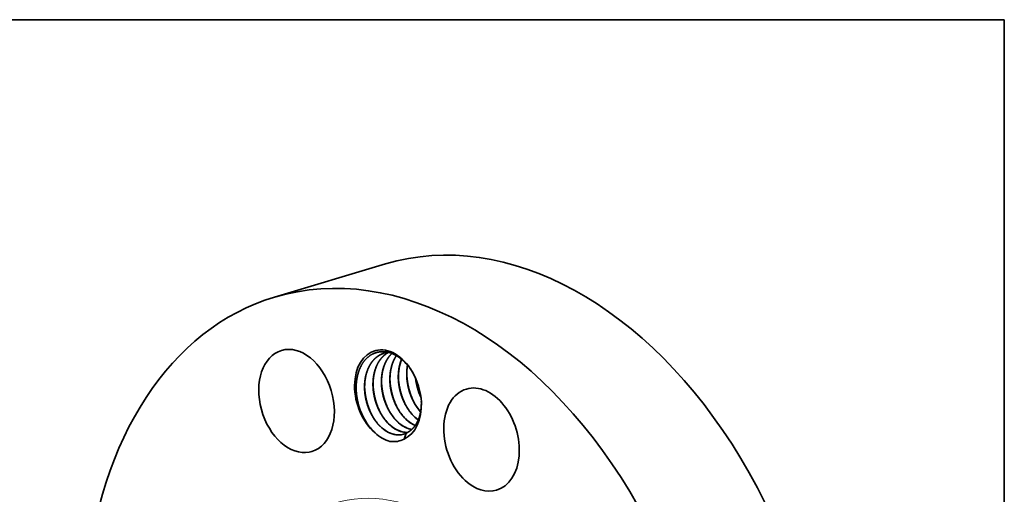
# Model space of a CAD drawing. Extents: x 0 to 10.8, y 0 to 8.2.
# Drawn here: x 6.6 to 10.8, y 6.3 to 8.2 of the extents above; entities that cross this region are included whole.
import ezdxf

# ---------------------------------------------------------------- set-up
doc = ezdxf.new("R2010")
doc.units = 0
doc.header["$MEASUREMENT"] = 0
doc.layers.get('0').update_dxf_attribs({"lineweight": 13})
doc.layers.add('1', color=7, linetype='Continuous', lineweight=13)

msp = doc.modelspace()

# ---------------------------------------------------------------- linework, layer by layer
at = {"color": 7, "lineweight": 35, "ltscale": 0.012092}
msp.add_line((7.7037, 7.0903), (8.1671, 7.2289), dxfattribs=at)
at = {"color": 7, "lineweight": 35, "ltscale": 0.000643}
msp.add_line((8.2456, 6.4975), (8.2535, 6.522), dxfattribs=at)
at = {"color": 7, "lineweight": 35, "ltscale": 0.03937}
for points in [[(8.1792, 6.8593, 0.052377), (8.1606, 6.8558)], [(8.2593, 6.8057, 0.053506), (8.2563, 6.7592)], [(8.2922, 6.7527, 0.08313), (8.3148, 6.6726)], [(8.2929, 6.7511, 0.079682), (8.3146, 6.6743)], [(8.2939, 6.7489, 0.064699), (8.3142, 6.6773)], [(8.291, 6.6418, 0.047249), (8.3135, 6.6112)], [(8.2852, 6.5929, 0.039743), (8.3037, 6.5773)], [(8.2857, 6.593, 0.039033), (8.3038, 6.5777)], [(8.2721, 6.5383, 0.012493), (8.2765, 6.5373)], [(8.273, 6.5378, 0.009157), (8.2763, 6.5371)], [(8.1178, 6.5284, 0.010225), (8.1235, 6.5231)], [(8.2368, 6.5277, 0.06985), (8.26, 6.5254)], [(8.2378, 6.5272, 0.066537), (8.2597, 6.5252)], [(8.2426, 6.5177, 0.039628), (8.2535, 6.522)]]:
    msp.add_lwpolyline(points, format="xyb", dxfattribs=at)
for centre, major_axis, ratio, start_param, end_param in [((8.6983, 5.454), (0.5313, -1.775), 0.684483, 0.715485, 3.141552), ((8.2349, 5.3153), (0.5313, -1.775), 0.684483, 0.715485, 3.141552), ((8.2349, 5.3153), (0.5313, -1.775), 0.684483, 3.141552, 6.283145), ((7.7958, 6.6563), (0.0632, -0.2113), 0.684483, 3.14159, 6.213272), ((7.7958, 6.6563), (0.0632, -0.2113), 0.684483, 6.283183, 9.424775), ((8.1774, 6.6795), (0.0559, -0.1867), 0.684483, 1.921971, 5.473694), ((8.1818, 6.6796), (0.0537, -0.1788), 0.696524, 2.272479, 2.762915), ((8.3493, 6.7263), (0.0456, -0.172), 0.698262, 3.889849, 4.401096), ((8.1834, 6.6837), (0.0559, -0.1742), 0.694976, 1.904993, 2.252352), ((8.1774, 6.6795), (0.0559, -0.1867), 0.684483, 1.219661, 1.921971), ((8.1812, 6.6735), (0.0533, -0.1841), 0.683623, 4.366201, 5.083256), ((8.5678, 6.4951), (0.0632, -0.2113), 0.684483, 3.141676, 5.427874), ((8.5678, 6.4951), (0.0632, -0.2113), 0.684483, 0.000083, 3.141676), ((8.3039, 6.7126), (0.0439, -0.1637), 0.669795, 5.119581, 5.433147), ((8.1774, 6.6795), (0.0559, -0.1867), 0.684483, 0.098289, 1.219661), ((8.3391, 6.7231), (0.0439, -0.1637), 0.669796, 5.119612, 5.433173), ((8.1982, 6.681), (0.0439, -0.1637), 0.669797, 5.119612, 5.433173), ((8.2334, 6.6915), (0.0439, -0.1637), 0.669795, 5.11958, 5.433147), ((8.2686, 6.702), (0.0439, -0.1637), 0.669796, 5.119581, 5.433147), ((8.3017, 6.709), (0.0458, -0.1599), 0.667356, 5.415531, 5.784902), ((8.3023, 6.7084), (0.0459, -0.159), 0.669149, 5.411678, 5.7793), ((8.1808, 6.6736), (0.053, -0.1841), 0.682423, 5.085752, 5.403796), ((8.1961, 6.6774), (0.0458, -0.1599), 0.667372, 5.415478, 5.933845), ((8.1964, 6.6756), (0.0464, -0.1578), 0.66969, 5.405769, 5.914608), ((8.2313, 6.6879), (0.0458, -0.1599), 0.667372, 5.415478, 5.933845), ((8.2316, 6.6861), (0.0464, -0.1578), 0.66969, 5.40577, 5.914608), ((8.2665, 6.6985), (0.0458, -0.1599), 0.667372, 5.415478, 5.933845), ((8.2669, 6.6967), (0.0464, -0.1578), 0.66969, 5.405769, 5.914608), ((8.1849, 6.6741), (0.0553, -0.1861), 0.694881, 5.427418, 5.883767), ((8.1702, 6.678), (0.0596, -0.1872), 0.683293, 5.955321, 6.410048), ((8.1964, 6.6739), (0.0466, -0.156), 0.672236, 5.909782, 6.280944), ((8.196, 6.6737), (0.0466, -0.1559), 0.672329, 5.922572, 6.283295), ((8.1922, 6.684), (0.0498, -0.1664), 0.684483, 0.103456, 0.192814), ((7.7958, 6.6563), (0.0632, -0.2113), 0.684483, 6.213272, 6.283183), ((8.5678, 6.4951), (0.0632, -0.2113), 0.684483, 5.427874, 6.283269)]:
    msp.add_ellipse(centre, major_axis=major_axis, ratio=ratio, start_param=start_param, end_param=end_param, dxfattribs=at)
at = {"color": 7, "lineweight": 13, "ltscale": 0.03937}
for centre, major_axis, start_param, end_param in [((8.2349, 5.3153), (0.2741, -0.9156), 5.675023, 10.03294), ((8.2157, 5.3095), (0.2627, -0.8776), 5.923418, 9.784473)]:
    msp.add_ellipse(centre, major_axis=major_axis, ratio=0.684483, start_param=start_param, end_param=end_param, dxfattribs=at)
at = {"color": 7, "lineweight": 35, "ltscale": 0.03937}
for points, knots in [([(8.1779, 6.8596), (8.1682, 6.8619), (8.1585, 6.863), (8.1487, 6.8629), (8.1321, 6.8606), (8.1166, 6.8546), (8.1103, 6.8515), (8.0855, 6.8362), (8.0655, 6.8109), (8.0541, 6.7866), (8.046, 6.7538), (8.0445, 6.7183), (8.0444, 6.7128), (8.0445, 6.7072), (8.0447, 6.7017)], [0, 0, 0, 0, 0, 0, 36.677456, 36.677456, 36.677456, 63.42895, 63.42895, 63.42895, 147.861061, 147.861061, 147.861061, 163.114776, 163.114776, 163.114776, 163.114776, 163.114776, 163.114776]), ([(8.1606, 6.8558), (8.1539, 6.8538), (8.1475, 6.8512), (8.1413, 6.8479), (8.1324, 6.8422), (8.1244, 6.8352), (8.1217, 6.8327), (8.1051, 6.8158), (8.0924, 6.7936), (8.0849, 6.7721), (8.0798, 6.744), (8.0794, 6.7147), (8.0795, 6.7094), (8.0802, 6.6927), (8.0823, 6.6761), (8.0844, 6.6648), (8.0891, 6.6461), (8.0954, 6.628), (8.0982, 6.6208), (8.1028, 6.6104), (8.1079, 6.6004), (8.1096, 6.5972), (8.1166, 6.5848), (8.1244, 6.5732), (8.1307, 6.5651), (8.1373, 6.5575), (8.1443, 6.5507)], [0, 0, 0, 0, 0, 0, 5.553248, 5.553248, 5.553248, 8.401928, 8.401928, 8.401928, 23.995921, 23.995921, 23.995921, 27.479116, 27.479116, 27.479116, 34.766905, 34.766905, 34.766905, 39.688374, 39.688374, 39.688374, 42.108397, 42.108397, 42.108397, 49.074264, 49.074264, 49.074264, 49.074264, 49.074264, 49.074264]), ([(8.1609, 6.8559), (8.1547, 6.854), (8.1487, 6.8516), (8.1429, 6.8487), (8.1347, 6.8435), (8.1272, 6.8374), (8.1247, 6.8352), (8.1101, 6.8213), (8.0983, 6.8034), (8.0907, 6.7863), (8.0832, 6.76), (8.0803, 6.7318), (8.0799, 6.7234), (8.0798, 6.715), (8.0801, 6.7065)], [0, 0, 0, 0, 0, 0, 5.147484, 5.147484, 5.147484, 7.724842, 7.724842, 7.724842, 20.93599, 20.93599, 20.93599, 26.44516, 26.44516, 26.44516, 26.44516, 26.44516, 26.44516]), ([(8.1788, 6.8593), (8.1757, 6.8576), (8.1726, 6.8558), (8.1697, 6.8538), (8.1516, 6.8405), (8.1367, 6.8216), (8.1271, 6.8025), (8.1192, 6.7766), (8.1158, 6.7491), (8.1153, 6.744), (8.1147, 6.7336), (8.1146, 6.7231), (8.1147, 6.7177), (8.1158, 6.6972), (8.1191, 6.6766), (8.1227, 6.6615), (8.1285, 6.6432), (8.1359, 6.6258), (8.1375, 6.6224), (8.1451, 6.6064), (8.154, 6.5914), (8.1619, 6.5803), (8.1704, 6.5702), (8.1795, 6.5612)], [0, 0, 0, 0, 0, 0, 2.836132, 2.836132, 2.836132, 17.984668, 17.984668, 17.984668, 21.344069, 21.344069, 21.344069, 24.836908, 24.836908, 24.836908, 34.593355, 34.593355, 34.593355, 37.043665, 37.043665, 37.043665, 46.149411, 46.149411, 46.149411, 46.149411, 46.149411, 46.149411]), ([(8.179, 6.8593), (8.1765, 6.858), (8.1741, 6.8565), (8.1718, 6.855), (8.1648, 6.8501), (8.1582, 6.8444), (8.1541, 6.8402), (8.1381, 6.8218), (8.1262, 6.7985), (8.1199, 6.7787), (8.1158, 6.754), (8.1152, 6.7285), (8.1151, 6.7247), (8.1152, 6.7209), (8.1154, 6.717)], [0, 0, 0, 0, 0, 0, 2.270443, 2.270443, 2.270443, 6.842326, 6.842326, 6.842326, 21.016253, 21.016253, 21.016253, 23.504157, 23.504157, 23.504157, 23.504157, 23.504157, 23.504157]), ([(8.1934, 6.8549), (8.1791, 6.8414), (8.1674, 6.8241), (8.1588, 6.8038), (8.1521, 6.7768), (8.1501, 6.7484), (8.1499, 6.7431), (8.1496, 6.7193), (8.1524, 6.695), (8.1564, 6.6762), (8.1656, 6.6469), (8.1786, 6.6202), (8.1841, 6.6106), (8.1932, 6.5966), (8.2034, 6.5839), (8.207, 6.5797), (8.2108, 6.5756), (8.2147, 6.5718)], [0, 0, 0, 0, 0, 0, 15.375001, 15.375001, 15.375001, 18.79424, 18.79424, 18.79424, 30.937329, 30.937329, 30.937329, 38.199987, 38.199987, 38.199987, 42.099353, 42.099353, 42.099353, 42.099353, 42.099353, 42.099353]), ([(8.1936, 6.8548), (8.1812, 6.843), (8.1707, 6.8283), (8.1626, 6.8112), (8.1551, 6.7871), (8.1517, 6.7613), (8.1511, 6.7553), (8.1505, 6.7462), (8.1504, 6.737), (8.1504, 6.7339), (8.1505, 6.7307), (8.1506, 6.7276)], [0, 0, 0, 0, 0, 0, 13.41483, 13.41483, 13.41483, 17.371966, 17.371966, 17.371966, 19.417895, 19.417895, 19.417895, 19.417895, 19.417895, 19.417895]), ([(8.2122, 6.8459), (8.2027, 6.8319), (8.1952, 6.8158), (8.1899, 6.7981), (8.1858, 6.7743), (8.1851, 6.7497), (8.1851, 6.7443), (8.1857, 6.7202), (8.1895, 6.6957), (8.1943, 6.677), (8.2033, 6.6518), (8.2152, 6.6286), (8.2189, 6.6223), (8.2267, 6.6097), (8.2354, 6.5981), (8.2401, 6.5925), (8.2449, 6.5872), (8.25, 6.5823)], [0, 0, 0, 0, 0, 0, 12.649692, 12.649692, 12.649692, 16.115485, 16.115485, 16.115485, 28.317598, 28.317598, 28.317598, 33.167523, 33.167523, 33.167523, 38.18083, 38.18083, 38.18083, 38.18083, 38.18083, 38.18083]), ([(8.2124, 6.8458), (8.2033, 6.8321), (8.196, 6.8164), (8.1907, 6.7993), (8.1866, 6.7765), (8.1856, 6.7528), (8.1856, 6.7479), (8.1856, 6.743), (8.1858, 6.7381)], [0, 0, 0, 0, 0, 0, 12.304337, 12.304337, 12.304337, 15.497316, 15.497316, 15.497316, 15.497316, 15.497316, 15.497316]), ([(8.2338, 6.8309), (8.2286, 6.8181), (8.2246, 6.8044), (8.222, 6.79), (8.2201, 6.77), (8.2204, 6.7496), (8.2206, 6.7443), (8.2222, 6.723), (8.2261, 6.7015), (8.2304, 6.6857), (8.2376, 6.6653), (8.2468, 6.6463), (8.2492, 6.6416), (8.2568, 6.6279), (8.2655, 6.6152), (8.2717, 6.6071), (8.2783, 6.5997), (8.2852, 6.5929)], [0, 0, 0, 0, 0, 0, 9.821778, 9.821778, 9.821778, 13.239592, 13.239592, 13.239592, 23.606275, 23.606275, 23.606275, 27.029776, 27.029776, 27.029776, 33.941162, 33.941162, 33.941162, 33.941162, 33.941162, 33.941162]), ([(8.2589, 6.8061), (8.2575, 6.7982), (8.2564, 6.7901), (8.2558, 6.7819), (8.2552, 6.7651), (8.2562, 6.7482), (8.2571, 6.7397), (8.2602, 6.7182), (8.2656, 6.697), (8.2697, 6.6845), (8.2762, 6.6685), (8.2839, 6.6534), (8.2858, 6.6497), (8.2919, 6.639), (8.2986, 6.6289), (8.3033, 6.6224), (8.3083, 6.6164), (8.3134, 6.6107)], [0, 0, 0, 0, 0, 0, 5.436115, 5.436115, 5.436115, 10.947517, 10.947517, 10.947517, 19.276493, 19.276493, 19.276493, 22.025126, 22.025126, 22.025126, 27.407576, 27.407576, 27.407576, 27.407576, 27.407576, 27.407576]), ([(8.2228, 6.6171), (8.2098, 6.6395), (8.1994, 6.664), (8.1918, 6.6897), (8.1872, 6.716), (8.1857, 6.7423), (8.1857, 6.7423), (8.1857, 6.7423), (8.1857, 6.7423)], [0, 0, 0, 0, 0, 0, 13.10392, 13.10392, 13.10392, 13.109272, 13.109272, 13.109272, 13.109272, 13.109272, 13.109272]), ([(8.258, 6.6276), (8.2451, 6.6501), (8.2347, 6.6745), (8.227, 6.7002), (8.2224, 6.7266), (8.2209, 6.7528), (8.2209, 6.7528), (8.2209, 6.7528), (8.2209, 6.7528)], [0, 0, 0, 0, 0, 0, 13.103796, 13.103796, 13.103796, 13.109148, 13.109148, 13.109148, 13.109148, 13.109148, 13.109148]), ([(8.221, 6.7487), (8.2212, 6.7438), (8.2215, 6.7388), (8.222, 6.7339), (8.2245, 6.7117), (8.2296, 6.6895), (8.2351, 6.6727), (8.2429, 6.6544), (8.2522, 6.6374), (8.2534, 6.6354), (8.2546, 6.6333), (8.2558, 6.6313)], [0, 0, 0, 0, 0, 0, 3.177798, 3.177798, 3.177798, 14.371292, 14.371292, 14.371292, 15.935991, 15.935991, 15.935991, 15.935991, 15.935991, 15.935991]), ([(8.2933, 6.6382), (8.2803, 6.6606), (8.2699, 6.6851), (8.2623, 6.7108), (8.2576, 6.7371), (8.2561, 6.7634), (8.2561, 6.7634), (8.2561, 6.7634), (8.2561, 6.7634)], [0, 0, 0, 0, 0, 0, 13.103914, 13.103914, 13.103914, 13.109266, 13.109266, 13.109266, 13.109266, 13.109266, 13.109266]), ([(8.2562, 6.7592), (8.257, 6.7394), (8.2598, 6.7194), (8.2647, 6.6997), (8.273, 6.6761), (8.2839, 6.6543), (8.2862, 6.65), (8.2886, 6.6459), (8.291, 6.6418)], [0, 0, 0, 0, 0, 0, 12.807487, 12.807487, 12.807487, 15.955357, 15.955357, 15.955357, 15.955357, 15.955357, 15.955357]), ([(8.0837, 6.5718), (8.0698, 6.5952), (8.0587, 6.6208), (8.0507, 6.6478), (8.0459, 6.6756), (8.0446, 6.7031), (8.0446, 6.7031), (8.0446, 6.7032), (8.0446, 6.7032)], [0, 0, 0, 0, 0, 0, 13.767631, 13.767631, 13.767631, 13.773431, 13.773431, 13.773431, 13.773431, 13.773431, 13.773431]), ([(8.1171, 6.5855), (8.1042, 6.6079), (8.0938, 6.6323), (8.0862, 6.6581), (8.0815, 6.6844), (8.08, 6.7106), (8.08, 6.7107), (8.08, 6.7107), (8.08, 6.7107)], [0, 0, 0, 0, 0, 0, 13.103795, 13.103795, 13.103795, 13.109148, 13.109148, 13.109148, 13.109148, 13.109148, 13.109148]), ([(8.0801, 6.7065), (8.0803, 6.7016), (8.0806, 6.6967), (8.0811, 6.6918), (8.0836, 6.6695), (8.0888, 6.6473), (8.0942, 6.6305), (8.102, 6.6122), (8.1113, 6.5952), (8.1125, 6.5932), (8.1137, 6.5911), (8.1149, 6.5891)], [0, 0, 0, 0, 0, 0, 3.177798, 3.177798, 3.177798, 14.371291, 14.371291, 14.371291, 15.935991, 15.935991, 15.935991, 15.935991, 15.935991, 15.935991]), ([(8.1524, 6.596), (8.1394, 6.6184), (8.129, 6.6429), (8.1214, 6.6686), (8.1167, 6.6949), (8.1152, 6.7212), (8.1152, 6.7212), (8.1152, 6.7212), (8.1152, 6.7212)], [0, 0, 0, 0, 0, 0, 13.10392, 13.10392, 13.10392, 13.109272, 13.109272, 13.109272, 13.109272, 13.109272, 13.109272]), ([(8.1154, 6.717), (8.1161, 6.6973), (8.119, 6.6772), (8.1238, 6.6575), (8.1321, 6.6339), (8.1431, 6.6121), (8.1453, 6.6079), (8.1477, 6.6037), (8.1501, 6.5997)], [0, 0, 0, 0, 0, 0, 12.807493, 12.807493, 12.807493, 15.955366, 15.955366, 15.955366, 15.955366, 15.955366, 15.955366]), ([(8.1876, 6.6066), (8.1746, 6.629), (8.1642, 6.6534), (8.1566, 6.6791), (8.1519, 6.7055), (8.1505, 6.7317), (8.1505, 6.7317), (8.1505, 6.7317), (8.1505, 6.7318)], [0, 0, 0, 0, 0, 0, 13.103919, 13.103919, 13.103919, 13.109271, 13.109271, 13.109271, 13.109271, 13.109271, 13.109271]), ([(8.1506, 6.7276), (8.1513, 6.7078), (8.1542, 6.6878), (8.159, 6.6681), (8.1673, 6.6445), (8.1783, 6.6226), (8.1805, 6.6184), (8.1829, 6.6143), (8.1853, 6.6102)], [0, 0, 0, 0, 0, 0, 12.807492, 12.807492, 12.807492, 15.955364, 15.955364, 15.955364, 15.955364, 15.955364, 15.955364]), ([(8.1858, 6.7381), (8.1866, 6.7183), (8.1894, 6.6983), (8.1942, 6.6786), (8.2026, 6.655), (8.2135, 6.6332), (8.2158, 6.629), (8.2181, 6.6248), (8.2206, 6.6208)], [0, 0, 0, 0, 0, 0, 12.807493, 12.807493, 12.807493, 15.955365, 15.955365, 15.955365, 15.955365, 15.955365, 15.955365]), ([(8.2629, 6.5272), (8.269, 6.5308), (8.2747, 6.5351), (8.2801, 6.5402), (8.2859, 6.5468), (8.2912, 6.5542), (8.2919, 6.5553), (8.2949, 6.5597), (8.2977, 6.5646), (8.2998, 6.5686), (8.3031, 6.5756), (8.3059, 6.5828), (8.307, 6.5857), (8.3084, 6.5899), (8.3096, 6.5942), (8.31, 6.5957), (8.3108, 6.5986), (8.3115, 6.6015), (8.3119, 6.603), (8.3142, 6.6135), (8.3158, 6.6245), (8.3166, 6.6342), (8.3168, 6.6442), (8.3165, 6.6543)], [0, 0, 0, 0, 0, 0, 30.176123, 30.176123, 30.176123, 35.208699, 35.208699, 35.208699, 50.350581, 50.350581, 50.350581, 60.434208, 60.434208, 60.434208, 65.473574, 65.473574, 65.473574, 70.51294, 70.51294, 70.51294, 100.800638, 100.800638, 100.800638, 100.800638, 100.800638, 100.800638])]:
    msp.add_open_spline(points, degree=5, knots=knots, dxfattribs=at)
at = {"layer": '1', "color": 7, "lineweight": 35, "ltscale": 0.03937}
for p, q in [((0.25, 8.25), (10.75, 8.25)), ((10.75, 8.25), (10.75, 0.25))]:
    msp.add_line(p, q, dxfattribs=at)

doc.saveas('drawing.dxf')
